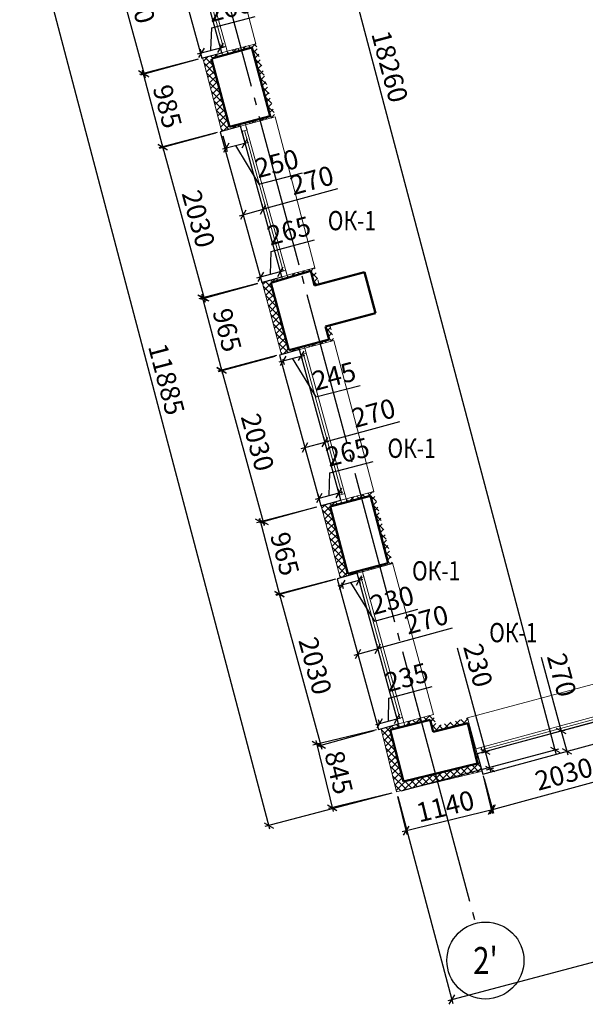
# Model space of a CAD drawing. Units: millimetres. Extents: x 2122 to 374643, y -263809 to 50831.
# Drawn here: x 94639 to 101980, y -159922 to -147134 of the extents above; entities that cross this region are included whole.
import ezdxf
from ezdxf.enums import TextEntityAlignment as Align

# ---------------------------------------------------------------- set-up
doc = ezdxf.new("R2010")
doc.units = ezdxf.units.MM
doc.linetypes.add('GOST2.303 5', pattern=[24, 20, -1.5, 1, -1.5])
for name, color, linetype, lineweight in [('Металл', 180, 'Continuous', 25), ('Окна двери', 161, 'Continuous', 13), ('ОСЕВЫЕ', 192, 'GOST2.303 5', 9), ('Размеры', 7, 'Continuous', 15), ('Стены', 174, 'Continuous', 50), ('Текст', 250, 'Continuous', 30), ('Штриховка', 75, 'Continuous', 0)]:
    doc.layers.add(name, color=color, linetype=linetype, lineweight=lineweight)
doc.styles.add('GOST 2.304', font='CS_Gost2304.shx', dxfattribs={"width": 0.8, "oblique": 15})
doc.dimstyles.new('SPDS', dxfattribs={"dimscale": 50, "dimtxt": 2.5, "dimasz": 1, "dimexe": 0.5, "dimexo": 0.625, "dimtad": 1, "dimdec": 0, "dimrnd": 5, "dimtxsty": 'GOST 2.304', "dimblk": 'OBLIQUE', "dimcen": 2.5, "dimdle": 0.5, "dimadec": 0, "dimazin": 2, "dimtfac": 0.75, "dimtdec": 0, "dimtmove": 1, "dimatfit": 3, "dimfxl": 1, "dimtolj": 1, "dimarcsym": 1})
pattern_1 = [(45, (97013.02, -148580.7), (-44.9013, 44.9013), []), (135, (97013.02, -148580.7), (-44.9013, -44.9013), [])]
pattern_2 = [(45, (97785.064, -151480.175), (-44.9013, 44.9013), []), (135, (97785.064, -151480.175), (-44.9013, -44.9013), [])]
pattern_3 = [(45, (98551.53, -154382.906), (-44.9013, 44.9013), []), (135, (98551.53, -154382.906), (-44.9013, -44.9013), [])]
pattern_4 = [(45, (99328.83, -157163.504), (-44.9013, 44.9013), []), (135, (99328.83, -157163.504), (-44.9013, -44.9013), [])]

# ---------------------------------------------------------------- blocks, each defined once
blk = doc.blocks.new('A$C12CF09C8')
at = {"layer": 'Окна двери', "ltscale": 100}
for p, q in [((-1015, 0), (1015, 0)), ((-1015, -70), (1015, -70)), ((-945, -35), (945, -35))]:
    blk.add_line(p, q, dxfattribs=at)
for points in [[(-1015, 0), (-945, 0), (-945, -70), (-1015, -70)], [(945, 0), (1015, 0), (1015, -70), (945, -70)]]:
    blk.add_lwpolyline(points, close=True, dxfattribs=at)
blk = doc.blocks.new('_Oblique')
at = {"color": 0, "linetype": 'ByBlock', "lineweight": -2}
blk.add_line((-0.5, -0.5), (0.5, 0.5), dxfattribs=at)
blk = doc.blocks.new('*D688')
at = {"layer": 'DEFPOINTS', "color": 0, "ltscale": 100}
for p in [(96465, -145677), (97002, -147635), (96255, -147841)]:
    blk.add_point(p, dxfattribs=at)
at = {"layer": 'Размеры', "color": 0, "lineweight": -2, "ltscale": 100}
for p, q in [((96405, -145694), (95669, -145896)), ((95704, -145834), (96268, -147889)), ((96942, -147652), (96207, -147854))]:
    blk.add_line(p, q, dxfattribs=at)
at = {"layer": 'Размеры', "color": 0, "lineweight": -2, "ltscale": 100, "xscale": 100, "yscale": 100, "zscale": 100}
for p, rotation in [((95717, -145882), 105.3489141231811), ((96255, -147841), 285.3489141231811)]:
    blk.add_blockref('_Oblique', p, dxfattribs=dict(at, rotation=rotation))
at = {"layer": 'Размеры', "color": 0, "ltscale": 100, "insert": (96181, -146808), "char_height": 250, "attachment_point": 5, "rotation": 285.3489, "style": 'GOST 2.304'}
blk.add_mtext('\\A1;2030', dxfattribs=at)
blk = doc.blocks.new('*D689')
at = {"layer": 'DEFPOINTS', "color": 0, "ltscale": 100}
for p in [(97242, -148589), (97780, -150547), (97032, -150752)]:
    blk.add_point(p, dxfattribs=at)
at = {"layer": 'Размеры', "color": 0, "lineweight": -2, "ltscale": 100}
for p, q in [((97182, -148606), (96447, -148808)), ((96482, -148746), (97046, -150801)), ((97720, -150564), (96984, -150766))]:
    blk.add_line(p, q, dxfattribs=at)
at = {"layer": 'Размеры', "color": 0, "lineweight": -2, "ltscale": 100, "xscale": 100, "yscale": 100, "zscale": 100}
for p, rotation in [((96495, -148794), 105.3489141231811), ((97032, -150752), 285.3489141231811)]:
    blk.add_blockref('_Oblique', p, dxfattribs=dict(at, rotation=rotation))
at = {"layer": 'Размеры', "color": 0, "ltscale": 100, "insert": (96959, -149720), "char_height": 250, "attachment_point": 5, "rotation": 285.3489, "style": 'GOST 2.304'}
blk.add_mtext('\\A1;2030', dxfattribs=at)
blk = doc.blocks.new('*D690')
at = {"layer": 'DEFPOINTS', "color": 0, "ltscale": 100}
for p in [(98010, -151491), (98547, -153449), (97800, -153654)]:
    blk.add_point(p, dxfattribs=at)
at = {"layer": 'Размеры', "color": 0, "lineweight": -2, "ltscale": 100}
for p, q in [((97949, -151507), (97214, -151709)), ((97249, -151648), (97813, -153702)), ((98487, -153466), (97751, -153667))]:
    blk.add_line(p, q, dxfattribs=at)
at = {"layer": 'Размеры', "color": 0, "lineweight": -2, "ltscale": 100, "xscale": 100, "yscale": 100, "zscale": 100}
for p, rotation in [((97262, -151696), 105.3489141231811), ((97800, -153654), 285.3489141231811)]:
    blk.add_blockref('_Oblique', p, dxfattribs=dict(at, rotation=rotation))
at = {"layer": 'Размеры', "color": 0, "ltscale": 100, "insert": (97726, -152622), "char_height": 250, "attachment_point": 5, "rotation": 285.3489, "style": 'GOST 2.304'}
blk.add_mtext('\\A1;2030', dxfattribs=at)
blk = doc.blocks.new('*D691')
at = {"layer": 'DEFPOINTS', "color": 0, "ltscale": 100}
for p in [(98758, -154396), (99295, -156354), (98548, -156559)]:
    blk.add_point(p, dxfattribs=at)
at = {"layer": 'Размеры', "color": 0, "lineweight": -2, "ltscale": 100}
for p, q in [((98698, -154412), (97962, -154614)), ((97997, -154553), (98561, -156607)), ((99235, -156370), (98500, -156572))]:
    blk.add_line(p, q, dxfattribs=at)
at = {"layer": 'Размеры', "color": 0, "lineweight": -2, "ltscale": 100, "xscale": 100, "yscale": 100, "zscale": 100}
for p, rotation in [((98010, -154601), 105.3489141231811), ((98548, -156559), 285.3489141231811)]:
    blk.add_blockref('_Oblique', p, dxfattribs=dict(at, rotation=rotation))
at = {"layer": 'Размеры', "color": 0, "ltscale": 100, "insert": (98474, -155526), "char_height": 250, "attachment_point": 5, "rotation": 285.3489, "style": 'GOST 2.304'}
blk.add_mtext('\\A1;2030', dxfattribs=at)
blk = doc.blocks.new('*D694')
at = {"layer": 'DEFPOINTS', "color": 0, "ltscale": 100}
for p in [(97013, -147632), (97263, -148583), (96493, -148786)]:
    blk.add_point(p, dxfattribs=at)
at = {"layer": 'Размеры', "color": 0, "lineweight": -2, "ltscale": 100}
for p, q in [((96953, -147648), (96194, -147847)), ((96230, -147786), (96505, -148834)), ((97202, -148599), (96444, -148798))]:
    blk.add_line(p, q, dxfattribs=at)
at = {"layer": 'Размеры', "color": 0, "lineweight": -2, "ltscale": 100, "xscale": 100, "yscale": 100, "zscale": 100}
for p, rotation in [((96243, -147835), 104.7113157225247), ((96493, -148786), 284.7113157225247)]:
    blk.add_blockref('_Oblique', p, dxfattribs=dict(at, rotation=rotation))
at = {"layer": 'Размеры', "color": 0, "ltscale": 100, "insert": (96556, -148261), "char_height": 250, "attachment_point": 5, "rotation": 284.7113, "style": 'GOST 2.304'}
blk.add_mtext('\\A1;985', dxfattribs=at)
blk = doc.blocks.new('*D695')
at = {"layer": 'DEFPOINTS', "color": 0, "ltscale": 100}
for p in [(97785, -150546), (98031, -151481), (97259, -151684)]:
    blk.add_point(p, dxfattribs=at)
at = {"layer": 'Размеры', "color": 0, "lineweight": -2, "ltscale": 100}
for p, q in [((97725, -150562), (96965, -150761)), ((97000, -150700), (97272, -151732)), ((97970, -151497), (97210, -151697))]:
    blk.add_line(p, q, dxfattribs=at)
at = {"layer": 'Размеры', "color": 0, "lineweight": -2, "ltscale": 100, "xscale": 100, "yscale": 100, "zscale": 100}
for p, rotation in [((97013, -150749), 104.7204830352201), ((97259, -151684), 284.7204830352201)]:
    blk.add_blockref('_Oblique', p, dxfattribs=dict(at, rotation=rotation))
at = {"layer": 'Размеры', "color": 0, "ltscale": 100, "insert": (97331, -151165), "char_height": 250, "attachment_point": 5, "rotation": 284.7205, "style": 'GOST 2.304'}
blk.add_mtext('\\A1;965', dxfattribs=at)
blk = doc.blocks.new('*D696')
at = {"layer": 'DEFPOINTS', "color": 0, "ltscale": 100}
for p in [(98552, -153448), (98798, -154383), (98008, -154591)]:
    blk.add_point(p, dxfattribs=at)
at = {"layer": 'Размеры', "color": 0, "lineweight": -2, "ltscale": 100}
for p, q in [((98491, -153464), (97713, -153668)), ((97749, -153607), (98020, -154639)), ((98737, -154399), (97959, -154603))]:
    blk.add_line(p, q, dxfattribs=at)
at = {"layer": 'Размеры', "color": 0, "lineweight": -2, "ltscale": 100, "xscale": 100, "yscale": 100, "zscale": 100}
for p, rotation in [((97762, -153656), 104.7398344198988), ((98008, -154591), 284.7398344198988)]:
    blk.add_blockref('_Oblique', p, dxfattribs=dict(at, rotation=rotation))
at = {"layer": 'Размеры', "color": 0, "ltscale": 100, "insert": (98080, -154072), "char_height": 250, "attachment_point": 5, "rotation": 284.7398, "style": 'GOST 2.304'}
blk.add_mtext('\\A1;965', dxfattribs=at)
blk = doc.blocks.new('*D697')
at = {"layer": 'DEFPOINTS', "color": 0, "ltscale": 100}
for p in [(99328, -156342), (99528, -157164), (98693, -157367)]:
    blk.add_point(p, dxfattribs=at)
at = {"layer": 'Размеры', "color": 0, "lineweight": -2, "ltscale": 100}
for p, q in [((99268, -156357), (98445, -156558)), ((98481, -156497), (98705, -157416)), ((99468, -157179), (98645, -157379))]:
    blk.add_line(p, q, dxfattribs=at)
at = {"layer": 'Размеры', "color": 0, "lineweight": -2, "ltscale": 100, "xscale": 100, "yscale": 100, "zscale": 100}
for p, rotation in [((98493, -156546), 103.6917656772254), ((98693, -157367), 283.6917656772254)]:
    blk.add_blockref('_Oblique', p, dxfattribs=dict(at, rotation=rotation))
at = {"layer": 'Размеры', "color": 0, "ltscale": 100, "insert": (98780, -156911), "char_height": 250, "attachment_point": 5, "rotation": 283.6918, "style": 'GOST 2.304'}
blk.add_mtext('\\A1;845', dxfattribs=at)
blk = doc.blocks.new('*D698')
at = {"layer": 'DEFPOINTS', "color": 0, "ltscale": 100}
for p in [(100637, -156893), (99529, -157164), (100761, -157396)]:
    blk.add_point(p, dxfattribs=at)
at = {"layer": 'Размеры', "color": 0, "lineweight": -2, "ltscale": 100}
for p, q in [((100652, -156953), (100772, -157445)), ((99544, -157224), (99664, -157716)), ((99604, -157679), (100809, -157385))]:
    blk.add_line(p, q, dxfattribs=at)
at = {"layer": 'Размеры', "color": 0, "lineweight": -2, "ltscale": 100, "xscale": 100, "yscale": 100, "zscale": 100}
for p, rotation in [((100761, -157396), 13.73401361919869), ((99653, -157667), 193.7340136191987)]:
    blk.add_blockref('_Oblique', p, dxfattribs=dict(at, rotation=rotation))
at = {"layer": 'Размеры', "color": 0, "ltscale": 100, "insert": (100162, -157350), "char_height": 250, "attachment_point": 5, "rotation": 13.734, "style": 'GOST 2.304'}
blk.add_mtext('\\A1;1140', dxfattribs=at)
blk = doc.blocks.new('*D699')
at = {"layer": 'DEFPOINTS', "color": 0, "ltscale": 100}
for p in [(102609, -156400), (102734, -156860), (100649, -156932)]:
    blk.add_point(p, dxfattribs=at)
at = {"layer": 'Размеры', "color": 0, "lineweight": -2, "ltscale": 100}
for p, q in [((102625, -156460), (102747, -156908)), ((100726, -157406), (102782, -156847)), ((100666, -156993), (100788, -157441))]:
    blk.add_line(p, q, dxfattribs=at)
at = {"layer": 'Размеры', "color": 0, "lineweight": -2, "ltscale": 100, "xscale": 100, "yscale": 100, "zscale": 100}
for p, rotation in [((102734, -156860), 15.2071766570131), ((100774, -157393), 195.2071766570131)]:
    blk.add_blockref('_Oblique', p, dxfattribs=dict(at, rotation=rotation))
at = {"layer": 'Размеры', "color": 0, "ltscale": 100, "insert": (101701, -156931), "char_height": 250, "attachment_point": 5, "rotation": 15.2072, "style": 'GOST 2.304'}
blk.add_mtext('\\A1;2030', dxfattribs=at)
blk = doc.blocks.new('*D716')
at = {"layer": 'DEFPOINTS', "color": 0, "ltscale": 100}
for p in [(127669, -149688), (128385, -152385), (99529, -157164)]:
    blk.add_point(p, dxfattribs=at)
at = {"layer": 'Размеры', "color": 0, "lineweight": -2, "ltscale": 100}
for p, q in [((127685, -149748), (128398, -152434)), ((100198, -159874), (128434, -152372)), ((99546, -157224), (100259, -159910))]:
    blk.add_line(p, q, dxfattribs=at)
at = {"layer": 'Размеры', "color": 0, "lineweight": -2, "ltscale": 100, "xscale": 100, "yscale": 100, "zscale": 100}
for p, rotation in [((128385, -152385), 14.87848117203721), ((100246, -159861), 194.8784811720372)]:
    blk.add_blockref('_Oblique', p, dxfattribs=dict(at, rotation=rotation))
at = {"layer": 'Размеры', "color": 0, "ltscale": 100, "insert": (114263, -155926), "char_height": 250, "attachment_point": 5, "rotation": 14.8785, "style": 'GOST 2.304'}
blk.add_mtext('\\A1;29115', dxfattribs=at)
blk = doc.blocks.new('*D717')
at = {"layer": 'DEFPOINTS', "color": 0, "ltscale": 100}
for p in [(96504, -145668), (94845, -146105), (99529, -157164)]:
    blk.add_point(p, dxfattribs=at)
at = {"layer": 'Размеры', "color": 0, "lineweight": -2, "ltscale": 100}
for p, q in [((96443, -145684), (94797, -146117)), ((97883, -157648), (94832, -146056)), ((99469, -157179), (97822, -157613))]:
    blk.add_line(p, q, dxfattribs=at)
at = {"layer": 'Размеры', "color": 0, "lineweight": -2, "ltscale": 100, "xscale": 100, "yscale": 100, "zscale": 100}
for p, rotation in [((94845, -146105), 104.7457533146223), ((97871, -157600), 284.7457533146223)]:
    blk.add_blockref('_Oblique', p, dxfattribs=dict(at, rotation=rotation))
at = {"layer": 'Размеры', "color": 0, "ltscale": 100, "insert": (96544, -151803), "char_height": 250, "attachment_point": 5, "rotation": 284.7458, "style": 'GOST 2.304'}
blk.add_mtext('\\A1;11885', dxfattribs=at)
blk = doc.blocks.new('*D720')
at = {"layer": 'DEFPOINTS', "color": 0, "ltscale": 100}
for p in [(96914, -138966), (94855, -139511), (99529, -157164)]:
    blk.add_point(p, dxfattribs=at)
at = {"layer": 'Размеры', "color": 0, "lineweight": -2, "ltscale": 100}
for p, q in [((94915, -139495), (96962, -138953)), ((101601, -156667), (96901, -138918)), ((99590, -157148), (101637, -156605))]:
    blk.add_line(p, q, dxfattribs=at)
at = {"layer": 'Размеры', "color": 0, "lineweight": -2, "ltscale": 100, "xscale": 100, "yscale": 100, "zscale": 100}
for p, rotation in [((96914, -138966), 104.8324862624723), ((101588, -156618), 284.8324862624723)]:
    blk.add_blockref('_Oblique', p, dxfattribs=dict(at, rotation=rotation))
at = {"layer": 'Размеры', "color": 0, "ltscale": 100, "insert": (99442, -147742), "char_height": 250, "attachment_point": 5, "rotation": 284.8325, "style": 'GOST 2.304'}
blk.add_mtext('\\A1;18260', dxfattribs=at)
blk = doc.blocks.new('*D721')
at = {"layer": 'DEFPOINTS', "color": 0, "ltscale": 100}
for p in [(101636, -156383), (101708, -156645), (101739, -156636)]:
    blk.add_point(p, dxfattribs=at)
at = {"layer": 'Размеры', "color": 0, "lineweight": -2, "ltscale": 100}
for p, q in [((101407, -155414), (101668, -156374)), ((101655, -156326), (101752, -156684)), ((101697, -156366), (101716, -156361)), ((101768, -156628), (101787, -156623))]:
    blk.add_line(p, q, dxfattribs=at)
at = {"layer": 'Размеры', "color": 0, "lineweight": -2, "ltscale": 100, "xscale": 100, "yscale": 100, "zscale": 100}
for p, rotation in [((101668, -156374), 105.2071766570139), ((101739, -156636), 285.2071766570139)]:
    blk.add_blockref('_Oblique', p, dxfattribs=dict(at, rotation=rotation))
at = {"layer": 'Размеры', "color": 0, "ltscale": 100, "insert": (101674, -155645), "char_height": 250, "attachment_point": 5, "rotation": 285.2072, "style": 'GOST 2.304'}
blk.add_mtext('\\A1;270', dxfattribs=at)
blk = doc.blocks.new('*D732')
at = {"layer": 'DEFPOINTS', "color": 0, "ltscale": 100}
for p in [(97800, -149596), (97800, -149596), (97538, -149668)]:
    blk.add_point(p, dxfattribs=at)
at = {"layer": 'Размеры', "color": 0, "lineweight": -2, "ltscale": 100}
for p, q in [((98765, -149331), (97800, -149596)), ((97490, -149681), (97848, -149583)), ((97522, -149608), (97525, -149620)), ((97784, -149536), (97787, -149548))]:
    blk.add_line(p, q, dxfattribs=at)
at = {"layer": 'Размеры', "color": 0, "lineweight": -2, "ltscale": 100, "xscale": 100, "yscale": 100, "zscale": 100}
for p, rotation in [((97538, -149668), 195.3488479480998), ((97800, -149596), 15.34884794809986)]:
    blk.add_blockref('_Oblique', p, dxfattribs=dict(at, rotation=rotation))
at = {"layer": 'Размеры', "color": 0, "ltscale": 100, "insert": (98430, -149219), "char_height": 250, "attachment_point": 5, "rotation": 15.3488, "style": 'GOST 2.304'}
blk.add_mtext('\\A1;270', dxfattribs=at)
blk = doc.blocks.new('*D733')
at = {"layer": 'DEFPOINTS', "color": 0, "ltscale": 100}
for p in [(98339, -152692), (98601, -152620), (98601, -152620)]:
    blk.add_point(p, dxfattribs=at)
at = {"layer": 'Размеры', "color": 0, "lineweight": -2, "ltscale": 100}
for p, q in [((99566, -152355), (98601, -152620)), ((98584, -152560), (98588, -152572)), ((98291, -152705), (98649, -152607)), ((98356, -152752), (98352, -152740))]:
    blk.add_line(p, q, dxfattribs=at)
at = {"layer": 'Размеры', "color": 0, "lineweight": -2, "ltscale": 100, "xscale": 100, "yscale": 100, "zscale": 100}
for p, rotation in [((98601, -152620), 15.34884794809986), ((98339, -152692), 195.3488479480998)]:
    blk.add_blockref('_Oblique', p, dxfattribs=dict(at, rotation=rotation))
at = {"layer": 'Размеры', "color": 0, "ltscale": 100, "insert": (99231, -152243), "char_height": 250, "attachment_point": 5, "rotation": 15.3488, "style": 'GOST 2.304'}
blk.add_mtext('\\A1;270', dxfattribs=at)
blk = doc.blocks.new('*D734')
at = {"layer": 'DEFPOINTS', "color": 0, "ltscale": 100}
for p in [(99027, -155375), (99288, -155303), (99288, -155303)]:
    blk.add_point(p, dxfattribs=at)
at = {"layer": 'Размеры', "color": 0, "lineweight": -2, "ltscale": 100}
for p, q in [((100253, -155038), (99288, -155303)), ((99272, -155243), (99275, -155255)), ((98978, -155388), (99337, -155290)), ((99010, -155315), (99013, -155327))]:
    blk.add_line(p, q, dxfattribs=at)
at = {"layer": 'Размеры', "color": 0, "lineweight": -2, "ltscale": 100, "xscale": 100, "yscale": 100, "zscale": 100}
for p, rotation in [((99288, -155303), 15.34884794809986), ((99027, -155375), 195.3488479480998)]:
    blk.add_blockref('_Oblique', p, dxfattribs=dict(at, rotation=rotation))
at = {"layer": 'Размеры', "color": 0, "ltscale": 100, "insert": (99918, -154926), "char_height": 250, "attachment_point": 5, "rotation": 15.3488, "style": 'GOST 2.304'}
blk.add_mtext('\\A1;270', dxfattribs=at)
blk = doc.blocks.new('*D738')
at = {"layer": 'DEFPOINTS', "color": 0, "ltscale": 100}
for p in [(97247, -147498), (97264, -147562), (97012, -147627)]:
    blk.add_point(p, dxfattribs=at)
at = {"layer": 'Размеры', "color": 0, "lineweight": -2, "ltscale": 100}
for p, q in [((97132, -147240), (97696, -147094)), ((97121, -147531), (97132, -147240)), ((97248, -147501), (97235, -147450)), ((96947, -147576), (97296, -147486)), ((96996, -147567), (96983, -147515))]:
    blk.add_line(p, q, dxfattribs=at)
at = {"layer": 'Размеры', "color": 0, "lineweight": -2, "ltscale": 100, "xscale": 100, "yscale": 100, "zscale": 100}
for p, rotation in [((97247, -147498), 14.53008151307512), ((96995, -147563), 194.5300815130751)]:
    blk.add_blockref('_Oblique', p, dxfattribs=dict(at, rotation=rotation))
at = {"layer": 'Размеры', "color": 0, "ltscale": 100, "insert": (97364, -146976), "char_height": 250, "attachment_point": 5, "rotation": 14.5301, "style": 'GOST 2.304'}
blk.add_mtext('\\A1;260', dxfattribs=at)
blk = doc.blocks.new('*D739')
at = {"layer": 'DEFPOINTS', "color": 0, "ltscale": 100}
for p in [(97262, -148581), (97504, -148518), (97561, -148736)]:
    blk.add_point(p, dxfattribs=at)
at = {"layer": 'Размеры', "color": 0, "lineweight": -2, "ltscale": 100}
for p, q in [((97520, -148578), (97573, -148784)), ((97270, -148811), (97609, -148723)), ((97277, -148641), (97331, -148847)), ((97439, -148767), (97744, -149270)), ((97744, -149270), (98308, -149124))]:
    blk.add_line(p, q, dxfattribs=at)
at = {"layer": 'Размеры', "color": 0, "lineweight": -2, "ltscale": 100, "xscale": 100, "yscale": 100, "zscale": 100}
for p, rotation in [((97561, -148736), 14.52698233989316), ((97318, -148799), 194.5269823398931)]:
    blk.add_blockref('_Oblique', p, dxfattribs=dict(at, rotation=rotation))
at = {"layer": 'Размеры', "color": 0, "ltscale": 100, "insert": (97975, -149001), "char_height": 250, "attachment_point": 5, "rotation": 14.527, "style": 'GOST 2.304'}
blk.add_mtext('\\A1;250', dxfattribs=at)
blk = doc.blocks.new('*D740')
at = {"layer": 'DEFPOINTS', "color": 0, "ltscale": 100}
for p in [(98023, -150406), (98041, -150474), (97784, -150542)]:
    blk.add_point(p, dxfattribs=at)
at = {"layer": 'Размеры', "color": 0, "lineweight": -2, "ltscale": 100}
for p, q in [((97904, -150144), (98466, -149995)), ((97895, -150440), (97904, -150144)), ((97718, -150488), (98071, -150393)), ((98025, -150413), (98010, -150358)), ((97768, -150482), (97753, -150426))]:
    blk.add_line(p, q, dxfattribs=at)
at = {"layer": 'Размеры', "color": 0, "lineweight": -2, "ltscale": 100, "xscale": 100, "yscale": 100, "zscale": 100}
for p, rotation in [((98023, -150406), 14.91121779304972), ((97766, -150475), 194.9112177930497)]:
    blk.add_blockref('_Oblique', p, dxfattribs=dict(at, rotation=rotation))
at = {"layer": 'Размеры', "color": 0, "ltscale": 100, "insert": (98133, -149874), "char_height": 250, "attachment_point": 5, "rotation": 14.9112, "style": 'GOST 2.304'}
blk.add_mtext('\\A1;265', dxfattribs=at)
blk = doc.blocks.new('*D741')
at = {"layer": 'DEFPOINTS', "color": 0, "ltscale": 100}
for p in [(98271, -151418), (98035, -151480), (98293, -151501)]:
    blk.add_point(p, dxfattribs=at)
at = {"layer": 'Размеры', "color": 0, "lineweight": -2, "ltscale": 100}
for p, q in [((98008, -151576), (98341, -151489)), ((98050, -151541), (98069, -151612)), ((98175, -151532), (98481, -152034)), ((98287, -151478), (98306, -151550)), ((98481, -152034), (99059, -151883))]:
    blk.add_line(p, q, dxfattribs=at)
at = {"layer": 'Размеры', "color": 0, "lineweight": -2, "ltscale": 100, "xscale": 100, "yscale": 100, "zscale": 100}
for p, rotation in [((98056, -151564), 194.7204830352196), ((98293, -151501), 14.72048303521957)]:
    blk.add_blockref('_Oblique', p, dxfattribs=dict(at, rotation=rotation))
at = {"layer": 'Размеры', "color": 0, "ltscale": 100, "insert": (98719, -151763), "char_height": 250, "attachment_point": 5, "rotation": 14.7205, "style": 'GOST 2.304'}
blk.add_mtext('\\A1;245', dxfattribs=at)
blk = doc.blocks.new('*D742')
at = {"layer": 'DEFPOINTS', "color": 0, "ltscale": 100}
for p in [(98783, -153281), (98550, -153443), (98808, -153376)]:
    blk.add_point(p, dxfattribs=at)
at = {"layer": 'Размеры', "color": 0, "lineweight": -2, "ltscale": 100}
for p, q in [((98665, -153018), (99228, -152871)), ((98654, -153314), (98665, -153018)), ((98477, -153361), (98832, -153268)), ((98534, -153383), (98513, -153300)), ((98793, -153315), (98771, -153232))]:
    blk.add_line(p, q, dxfattribs=at)
at = {"layer": 'Размеры', "color": 0, "lineweight": -2, "ltscale": 100, "xscale": 100, "yscale": 100, "zscale": 100}
for p, rotation in [((98525, -153348), 194.7204830352206), ((98783, -153281), 14.72048303522062)]:
    blk.add_blockref('_Oblique', p, dxfattribs=dict(at, rotation=rotation))
at = {"layer": 'Размеры', "color": 0, "ltscale": 100, "insert": (98895, -152749), "char_height": 250, "attachment_point": 5, "rotation": 14.7205, "style": 'GOST 2.304'}
blk.add_mtext('\\A1;265', dxfattribs=at)
blk = doc.blocks.new('*D743')
at = {"layer": 'DEFPOINTS', "color": 0, "ltscale": 100}
for p in [(99019, -154323), (98798, -154383), (99044, -154415)]:
    blk.add_point(p, dxfattribs=at)
at = {"layer": 'Размеры', "color": 0, "lineweight": -2, "ltscale": 100}
for p, q in [((98774, -154488), (99092, -154401)), ((98814, -154443), (98835, -154523)), ((98933, -154445), (99244, -154944)), ((99036, -154383), (99057, -154463)), ((99244, -154944), (99805, -154792))]:
    blk.add_line(p, q, dxfattribs=at)
at = {"layer": 'Размеры', "color": 0, "lineweight": -2, "ltscale": 100, "xscale": 100, "yscale": 100, "zscale": 100}
for p, rotation in [((99044, -154415), 15.15516214744075), ((98822, -154475), 195.1551621474408)]:
    blk.add_blockref('_Oblique', p, dxfattribs=dict(at, rotation=rotation))
at = {"layer": 'Размеры', "color": 0, "ltscale": 100, "insert": (99472, -154673), "char_height": 250, "attachment_point": 5, "rotation": 15.1552, "style": 'GOST 2.304'}
blk.add_mtext('\\A1;230', dxfattribs=at)
blk = doc.blocks.new('*D744')
at = {"layer": 'DEFPOINTS', "color": 0, "ltscale": 100}
for p in [(99538, -156213), (99556, -156280), (99328, -156342)]:
    blk.add_point(p, dxfattribs=at)
at = {"layer": 'Размеры', "color": 0, "lineweight": -2, "ltscale": 100}
for p, q in [((99431, -155948), (99992, -155794)), ((99424, -156244), (99431, -155948)), ((99262, -156289), (99586, -156200)), ((99312, -156282), (99297, -156227)), ((99540, -156219), (99525, -156165))]:
    blk.add_line(p, q, dxfattribs=at)
at = {"layer": 'Размеры', "color": 0, "lineweight": -2, "ltscale": 100, "xscale": 100, "yscale": 100, "zscale": 100}
for p, rotation in [((99538, -156213), 15.34884794810288), ((99310, -156276), 195.3488479481029)]:
    blk.add_blockref('_Oblique', p, dxfattribs=dict(at, rotation=rotation))
at = {"layer": 'Размеры', "color": 0, "ltscale": 100, "insert": (99658, -155676), "char_height": 250, "attachment_point": 5, "rotation": 15.3488, "style": 'GOST 2.304'}
blk.add_mtext('\\A1;235', dxfattribs=at)
blk = doc.blocks.new('*D745')
at = {"layer": 'DEFPOINTS', "color": 0, "ltscale": 100}
for p in [(100683, -156642), (100577, -156671), (100637, -156893)]:
    blk.add_point(p, dxfattribs=at)
at = {"layer": 'Размеры', "color": 0, "lineweight": -2, "ltscale": 100}
for p, q in [((100317, -155292), (100683, -156642)), ((100638, -156654), (100732, -156629)), ((100757, -156912), (100670, -156594)), ((100698, -156876), (100792, -156851))]:
    blk.add_line(p, q, dxfattribs=at)
at = {"layer": 'Размеры', "color": 0, "lineweight": -2, "ltscale": 100, "xscale": 100, "yscale": 100, "zscale": 100}
for p, rotation in [((100683, -156642), 105.1924047852394), ((100744, -156864), 285.1924047852394)]:
    blk.add_blockref('_Oblique', p, dxfattribs=dict(at, rotation=rotation))
at = {"layer": 'Размеры', "color": 0, "ltscale": 100, "insert": (100588, -155519), "char_height": 250, "attachment_point": 5, "rotation": 285.1924, "style": 'GOST 2.304'}
blk.add_mtext('\\A1;230', dxfattribs=at)

msp = doc.modelspace()

# ---------------------------------------------------------------- hatches: boundary and pattern name
at = {"layer": 'Штриховка', "ltscale": 100}
h = msp.add_hatch(dxfattribs=at)
h.set_pattern_fill('ANSI37', color=256, scale=20, style=0)
h.set_pattern_definition(pattern_1)
h.paths.add_polyline_path([(97705.3, -147445.4), (97331.5, -147543.4), (97341.9, -147580), (97651.1, -147492.8), (97890.2, -148388.2), (97565.2, -148472.4), (97571.8, -148497.6), (97954.8, -148397.2)])
h = msp.add_hatch(dxfattribs=at)
h.set_pattern_fill('ANSI37', color=256, scale=20, style=0)
h.set_pattern_definition(pattern_1)
h.paths.add_polyline_path([(97128.6, -147640.1), (97274.3, -147599.1), (97263.8, -147562), (97013, -147632.4), (97022.2, -147667.8), (97254.5, -148553.5), (97261.8, -148580.7), (97503.8, -148516.3), (97497, -148490.1), (97360.8, -148525.4)])
h = msp.add_hatch(dxfattribs=at)
h.set_pattern_fill('ANSI37', color=256, scale=20, style=0)
h.set_pattern_definition(pattern_2)
h.paths.add_polyline_path([(98510, -150514.5), (98469.1, -150358.6), (98108.9, -150453.1), (98118.4, -150484.6), (98415.5, -150394.9), (98466.8, -150588.2), (98525.5, -150572.4)])
h = msp.add_hatch(dxfattribs=at)
h.set_pattern_fill('ANSI37', color=256, scale=20, style=0)
h.set_pattern_definition(pattern_2)
h.paths.add_polyline_path([(97900.2, -150550.5), (98050.6, -150505.1), (98041.1, -150473.9), (97785.1, -150545.8), (97793.9, -150578.8), (98027.6, -151453.5), (98034.6, -151480.2), (98271.1, -151418), (98263.7, -151391.2), (98133.4, -151425.5)])
h = msp.add_hatch(dxfattribs=at)
h.set_pattern_fill('ANSI37', color=256, scale=20, style=0)
h.set_pattern_definition(pattern_2)
h.paths.add_polyline_path([(98680.8, -151161), (98665.6, -151104.3), (98607.9, -151119.8), (98656.4, -151288), (98332, -151373.3), (98338.6, -151399.5), (98717.3, -151299.9)])
h = msp.add_hatch(dxfattribs=at)
h.set_pattern_fill('ANSI37', color=256, scale=20, style=0)
h.set_pattern_definition(pattern_3)
h.paths.add_polyline_path([(99233.7, -153263), (98875.9, -153357.1), (98886.5, -153398.8), (99189.7, -153319), (99422, -154190.7), (99081.1, -154282.7), (99086.9, -154304.3), (99479.7, -154198.4), (99477.3, -154188.8)])
h = msp.add_hatch(dxfattribs=at)
h.set_pattern_fill('ANSI37', color=256, scale=20, style=0)
h.set_pattern_definition(pattern_3)
h.paths.add_polyline_path([(98667.5, -153456.3), (98819.1, -153416.5), (98808.4, -153375.6), (98551.5, -153447.8), (98561.1, -153484.3), (98791.5, -154360.4), (98797.5, -154382.9), (99019.3, -154322.8), (99013.4, -154300.9), (98897.7, -154332.1)])
h = msp.add_hatch(dxfattribs=at)
h.set_pattern_fill('ANSI37', color=256, scale=20, style=0)
h.set_pattern_definition(pattern_4)
h.paths.add_polyline_path([(99964.9, -156227.6), (100006.5, -156382.1), (100454.9, -156269.1), (100534.9, -156607.6), (100558.5, -156602.1), (100451.5, -156201.4), (100048.9, -156308.8), (100007.7, -156158.5), (99623.4, -156262.1), (99635.5, -156310.3)])
h = msp.add_hatch(dxfattribs=at)
h.set_pattern_fill('ANSI37', color=256, scale=20, style=0)
h.set_pattern_definition(pattern_4)
h.paths.add_polyline_path([(99446.4, -156357.7), (99568.3, -156327.1), (99556.6, -156280.4), (99328.8, -156344.5), (99339.8, -156385.1), (99529.5, -157163.5), (100606.5, -156901.1), (100637.5, -156892.7), (100577.2, -156670.7), (100551.2, -156676.9), (100579, -156794.6), (99621.4, -157027.9)])

# ---------------------------------------------------------------- linework, layer by layer
at = {"layer": 'Металл', "ltscale": 100}
for points in [[(97002.5, -147635.4), (97263.8, -147562), (96726.5, -145604.4), (96465, -145677.2), (97002.5, -147635.4)], [(97779.8, -150547.3), (98041.1, -150473.9), (97503.8, -148516.3), (97242.3, -148589.1), (97779.8, -150547.3)], [(98547.1, -153449.1), (98808.4, -153375.6), (98271.1, -151418), (98009.6, -151490.9), (98547.1, -153449.1)], [(99295.3, -156353.9), (99556.6, -156280.4), (99019.3, -154322.8), (98757.8, -154395.7), (99295.3, -156353.9)], [(102608.9, -156399.8), (102536.1, -156138.3), (100577.2, -156670.7), (100649.4, -156932.4), (102608.9, -156399.8)]]:
    msp.add_lwpolyline(points, dxfattribs=at)
at = {"layer": 'Окна двери', "ltscale": 100}
for p, q in [((97705.3, -147445.4), (97190.5, -145481.9)), ((98470.3, -150358.3), (97954.5, -148397.3)), ((99233.7, -153263), (98717.3, -151299.9)), ((100007.7, -156158.5), (99477.3, -154188.8)), ((102410.6, -155677.8), (100451.4, -156201.1))]:
    msp.add_line(p, q, dxfattribs=at)
at = {"layer": 'ОСЕВЫЕ', "linetype": 'GOST2.303 5', "lineweight": 25, "ltscale": 100}
msp.add_lwpolyline([(94638.6, -136794.1), (99958.6, -156648.9), (100553.9, -158870.5), (100553.9, -158870.5)], dxfattribs=at)
at = {"layer": 'ОСЕВЫЕ', "linetype": 'Continuous', "lineweight": 25, "ltscale": 100}
msp.add_circle((100683.3, -159353.5), 500, dxfattribs=at)
at = {"layer": 'Стены', "ltscale": 100}
for p, q in [((97651.1, -147492.8), (97131.2, -147639.4)), ((97890.2, -148388.2), (97360.9, -148525.4)), ((98415.5, -150394.9), (97900.2, -150550.5)), ((98466.8, -150588.2), (99114.5, -150414.6)), ((99114.5, -150414.6), (99257, -150946)), ((98607.9, -151119.8), (99256.8, -150945.9)), ((98656.4, -151288), (98133.9, -151425.3)), ((99189.7, -153319), (98667.5, -153456.3)), ((99422, -154190.7), (98897.7, -154332.1)), ((99965.4, -156227.4), (99446.4, -156357.7)), ((100454.9, -156269.1), (100579, -156794.6))]:
    msp.add_line(p, q, dxfattribs=at)
at = {"layer": 'Стены', "linetype": 'Continuous'}
for points in [[(97890.2, -148388.2), (97651.1, -147492.8)], [(97360.8, -148525.4), (97128.6, -147640.1)], [(98466.8, -150588.2), (98415.5, -150394.9)], [(98133.4, -151425.5), (97900.2, -150550.5)], [(98656.4, -151288), (98607.9, -151119.8)], [(99422, -154190.7), (99189.7, -153319)], [(98897.7, -154332.1), (98897.7, -154332.1), (98667.5, -153456.3)], [(100006.5, -156382.1), (99964.9, -156227.6)], [(100006.5, -156382.1), (100454.9, -156269.1)], [(99621.4, -157027.9), (99446.4, -156357.7)], [(99621.4, -157027.9), (100579, -156794.6)]]:
    msp.add_lwpolyline(points, dxfattribs=at)
at = {"layer": 'Штриховка', "ltscale": 100}
for p, q in [((97331.3, -147543.4), (97705.7, -147445.3)), ((97263.8, -147562), (97011.7, -147627.3)), ((97263.8, -147562), (97274.3, -147599.1)), ((97332, -147544.8), (97341.9, -147580)), ((97571.8, -148497.6), (97565.2, -148472.4)), ((97571.3, -148497.7), (97954.5, -148397.3)), ((97503.8, -148516.3), (97261.8, -148580.7)), ((97503.8, -148516.3), (97497, -148490.1)), ((98108.9, -150453.1), (98470.3, -150358.3)), ((98041.1, -150473.9), (97784.1, -150542.3)), ((98041.1, -150473.9), (98050.6, -150505.1)), ((98108.9, -150453.1), (98118.4, -150484.6)), ((98510, -150514.5), (98525.5, -150572.4)), ((98680.8, -151161), (98665.6, -151104.3)), ((98271.1, -151418), (98034.6, -151480.2)), ((98271.1, -151418), (98263.7, -151391.2)), ((98338.6, -151399.5), (98332, -151373.3)), ((98338.6, -151399.5), (98716.9, -151300)), ((98875.5, -153357.2), (99233.7, -153263)), ((98808.4, -153375.6), (98550.4, -153443.4)), ((98808.4, -153375.6), (98819.1, -153416.5)), ((98875.9, -153357.1), (98886.5, -153398.8)), ((99086.8, -154304.3), (99479.7, -154198.4)), ((99019.3, -154322.8), (98797.5, -154382.9)), ((99019.3, -154322.8), (99013.4, -154300.9)), ((99086.9, -154304.3), (99081.1, -154282.7)), ((99623.4, -156262.1), (100007.7, -156158.5)), ((99623.4, -156262.1), (99635.5, -156310.3)), ((100558.8, -156603.2), (100451.5, -156201.4)), ((99556.6, -156280.4), (99328.2, -156342.3)), ((99556.6, -156280.4), (99568.3, -156327.1)), ((100558.5, -156602.1), (100534.9, -156607.6)), ((100577.2, -156670.7), (100551.2, -156676.9)), ((100577.2, -156670.7), (100637.5, -156892.7))]:
    msp.add_line(p, q, dxfattribs=at)
for points in [[(97011.7, -147627.3), (97022.2, -147667.8), (97254.5, -148553.5), (97261.8, -148580.7)], [(97784.1, -150542.3), (97793.9, -150578.8), (98027.6, -151453.5), (98034.6, -151480.2)], [(98550.4, -153443.4), (98561.1, -153484.3), (98791.5, -154360.4), (98797.5, -154382.9)], [(99328.2, -156342.3), (99339.8, -156385.1), (99529.5, -157163.5), (100606.5, -156901.1), (100637.5, -156892.7)]]:
    msp.add_lwpolyline(points, dxfattribs=at)

# ---------------------------------------------------------------- block references
at = {"layer": 'Окна двери', "ltscale": 100, "xscale": -1}
for p, rotation in [((97062.6, -146564.6), 285.3488479481008), ((97840, -149476.5), 285.3488479481008), ((98607.2, -152378.3), 285.3488479481008), ((99355.4, -155283.1), 285.3488479481008), ((101538.3, -156336.9), 15.20711048193387)]:
    msp.add_blockref('A$C12CF09C8', p, dxfattribs=dict(at, rotation=rotation))

# ---------------------------------------------------------------- texts
at = {"layer": 'ОСЕВЫЕ', "linetype": 'Continuous', "lineweight": 25, "ltscale": 100, "style": 'GOST 2.304', "oblique": 15, "width": 0.8}
msp.add_text("2'", height=350, dxfattribs=at).set_placement((100683.3, -159353.5), align=Align.MIDDLE_CENTER)
at = {"layer": 'Текст', "ltscale": 100, "style": 'GOST 2.304', "oblique": 15, "width": 0.8}
for p in [(98638, -149868.1), (99412.7, -152824.6), (99730.6, -154417.1), (100732.8, -155219.4)]:
    msp.add_text('ОК-1', height=250, rotation=359.99035, dxfattribs=at).set_placement(p)

# ---------------------------------------------------------------- dimensions: what is measured, and where the dimension line sits
at = {"layer": 'Размеры', "ltscale": 100}
for p1, p2, distance, picture, middle in [((99529.5, -157163.5), (94854.8, -139511.1), -2129.8, '*D720', (99441.5, -147741.6)), ((99529.5, -157163.5), (96503.9, -145668.1), 1715.4, '*D717', (96544.1, -151803.4)), ((96465, -145677.2), (97002.5, -147635.4), -775.2, '*D688', (96181.4, -146807.9)), ((97011.7, -147627.3), (97263.8, -147562), 65.9, '*D738', (97143.2, -147033.8)), ((97013, -147632.4), (97262.7, -148583.4), -796.3, '*D694', (96556, -148260.7)), ((97242.3, -148589.1), (97779.8, -150547.3), -775.2, '*D689', (96958.7, -149719.8)), ((97261.8, -148580.7), (97504.2, -148517.9), -225.1, '*D739', (97754.1, -149058.6)), ((97784.1, -150542.3), (98041.1, -150473.9), 70, '*D740', (97912.2, -149932.8)), ((99529.5, -157163.5), (127668.7, -149687.6), -2791.3, '*D716', (114263.3, -155925.7)), ((97785.1, -150545.8), (98030.8, -151481.2), -798.2, '*D695', (97331.3, -151165)), ((98034.6, -151480.2), (98271.1, -151418), -86.2, '*D741', (98490.3, -151822.8)), ((98009.6, -151490.9), (98547.1, -153449.1), -775.2, '*D690', (97726, -152621.6)), ((98550.4, -153443.4), (98808.4, -153375.6), 98.3, '*D742', (98673.6, -152806.9)), ((98551.5, -153447.8), (98797.5, -154382.9), -816.8, '*D696', (98079.9, -154071.8)), ((98797.5, -154382.9), (99019.3, -154322.8), -95, '*D743', (99251.1, -154732.5)), ((98757.8, -154395.7), (99295.3, -156353.9), -775.2, '*D691', (98474.2, -155526.4)), ((99328.2, -156342.3), (99556.4, -156279.7), 69.2, '*D744', (99437.7, -155736.5)), ((99328.2, -156342.3), (99528.4, -157163.8), -859.6, '*D697', (98780.4, -156910.9)), ((100649.4, -156932.4), (102608.9, -156399.8), -476.9, '*D699', (101701.2, -156931)), ((99529.5, -157163.5), (100637.5, -156892.7), -518.5, '*D698', (100162.1, -157349.7))]:
    dim = msp.add_aligned_dim(p1=p1, p2=p2, distance=distance, dimstyle='SPDS', override={"dimscale": 100}, dxfattribs=at)
    dim.commit()
    dim.dimension.update_dxf_attribs({"geometry": picture, "text_midpoint": middle})
for base, p1, p2, angle, picture, middle in [((97800.2, -149596), (97538.4, -149667.9), (97800.2, -149596), 15.34885, '*D732', (98443.6, -149268.5)), ((98600.9, -152619.9), (98339.2, -152691.7), (98600.9, -152619.9), 15.34885, '*D733', (99244.4, -152292.4)), ((99288.3, -155302.9), (99026.5, -155374.8), (99288.3, -155302.9), 15.34885, '*D734', (99931.7, -154975.4)), ((100683.3, -156641.9), (100637.5, -156892.7), (100577.2, -156670.7), 105.1924, '*D745', (100433.5, -155561.4)), ((101739.0813, -156636.1939), (101636.3613, -156382.8273), (101707.5625, -156644.7616), 285.20718, '*D721', (101575.9136, -155672.1716))]:
    dim = msp.add_linear_dim(base=base, p1=p1, p2=p2, angle=angle, dimstyle='SPDS', override={"dimscale": 100}, dxfattribs=at)
    dim.commit()
    dim.dimension.update_dxf_attribs({"geometry": picture, "text_midpoint": middle, "dimtype": 161})

doc.saveas('drawing.dxf')
